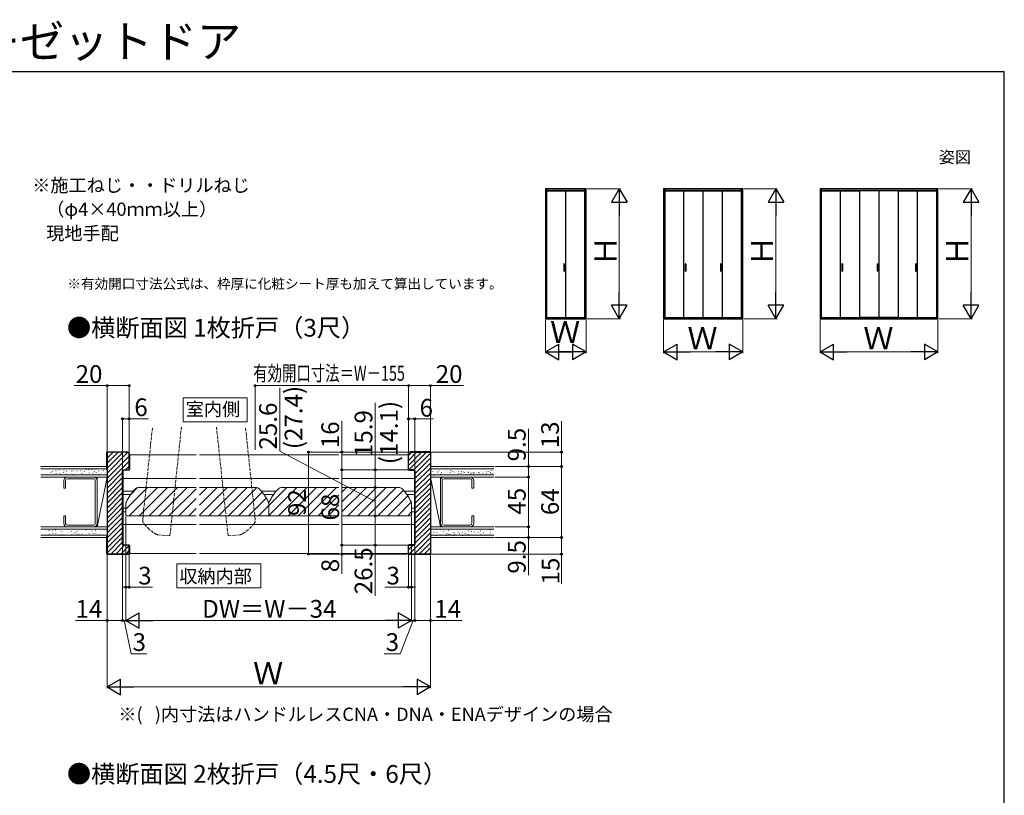
# Model space of a CAD drawing. Extents: x 140 to 1540, y 168 to 2255.
# Drawn here: x 651 to 1540, y 1555 to 2255 of the extents above; entities that cross this region are included whole.
import ezdxf
from ezdxf.enums import TextEntityAlignment as Align

# ---------------------------------------------------------------- set-up
doc = ezdxf.new("R2010")
doc.units = 0
doc.linetypes.add('CENTER', pattern=[50.8, 31.75, -6.35, 6.35, -6.35])
doc.linetypes.add('YHIDDEN_1', pattern=[4, 3, -1])
for name, color, linetype, lineweight in [('USER1', 3, 'CONTINUOUS', 13), ('YKK_11', 7, 'CONTINUOUS', 30), ('YKK_12', 2, 'CONTINUOUS', 13), ('YKK_13', 4, 'CONTINUOUS', 30), ('YKK_A1', 4, 'CONTINUOUS', 30), ('YKK_D', 6, 'CONTINUOUS', 13), ('YKK_ZWAK', 7, 'CONTINUOUS', 30), ('YSS_K', 3, 'CONTINUOUS', 13)]:
    doc.layers.add(name, color=color, linetype=linetype, lineweight=lineweight)
doc.styles.add('text-b', font='txt')

msp = doc.modelspace()

# ---------------------------------------------------------------- linework, layer by layer
at = {"layer": 'USER1'}
for p, q in [((798.85, 1913.48), (856.63, 1913.48)), ((798.85, 1891.81), (798.85, 1913.48)), ((856.63, 1913.48), (856.63, 1891.81)), ((856.63, 1891.81), (798.85, 1891.81)), ((792.95, 1763.54), (868.71, 1763.54)), ((792.95, 1741.88), (792.95, 1763.54)), ((868.71, 1763.54), (868.71, 1741.88)), ((868.71, 1741.88), (792.95, 1741.88))]:
    msp.add_line(p, q, dxfattribs=at)
at = {"layer": 'YKK_11'}
for p, q in [((729.8, 1864.56), (748, 1864.56)), ((729.8, 1848.36), (729.8, 1864.56)), ((748, 1864.36), (730, 1864.36)), ((730, 1864.36), (730, 1843.36)), ((750, 1848.86), (750, 1862.36)), ((750.2, 1862.36), (750.2, 1848.78)), ((1001.8, 1862.36), (1001.8, 1848.78)), ((1002, 1848.86), (1002, 1862.36)), ((1022.2, 1864.56), (1004, 1864.56)), ((1004, 1864.36), (1022, 1864.36)), ((1022, 1864.36), (1022, 1843.36)), ((1022.2, 1848.36), (1022.2, 1864.56)), ((749.5, 1848.36), (750, 1848.86)), ((1002.5, 1848.36), (1002, 1848.86)), ((730, 1848.36), (729.8, 1848.36)), ((730, 1843.36), (730, 1772.36)), ((744, 1847.86), (744.5, 1848.36)), ((744, 1780.86), (744, 1847.86)), ((744.58, 1848.16), (744.2, 1847.78)), ((744.2, 1847.78), (744.2, 1780.95)), ((744.5, 1848.36), (749.5, 1848.36)), ((749.58, 1848.16), (744.58, 1848.16)), ((750.2, 1848.78), (749.58, 1848.16)), ((1001.8, 1848.78), (1002.42, 1848.16)), ((1002.42, 1848.16), (1007.42, 1848.16)), ((1007.5, 1848.36), (1002.5, 1848.36)), ((1007.42, 1848.16), (1007.8, 1847.78)), ((1008, 1847.86), (1007.5, 1848.36)), ((1007.8, 1847.78), (1007.8, 1780.95)), ((1008, 1780.86), (1008, 1847.86)), ((1022, 1848.36), (1022.2, 1848.36)), ((1022, 1843.36), (1022, 1772.36)), ((729.8, 1788.36), (730, 1788.36)), ((729.8, 1772.16), (729.8, 1788.36)), ((1022.2, 1788.36), (1022, 1788.36)), ((1022.2, 1772.16), (1022.2, 1788.36)), ((744.5, 1780.36), (744, 1780.86)), ((744.2, 1780.95), (744.58, 1780.56)), ((749.5, 1780.36), (744.5, 1780.36)), ((744.58, 1780.56), (749.58, 1780.56)), ((750, 1779.86), (749.5, 1780.36)), ((749.58, 1780.56), (750.2, 1779.95)), ((750, 1772.36), (750, 1779.86)), ((750.2, 1779.95), (750.2, 1772.16)), ((1002.42, 1780.56), (1001.8, 1779.95)), ((1001.8, 1779.95), (1001.8, 1772.16)), ((1002, 1779.86), (1002.5, 1780.36)), ((1002, 1772.36), (1002, 1779.86)), ((1007.42, 1780.56), (1002.42, 1780.56)), ((1002.5, 1780.36), (1007.5, 1780.36)), ((1007.8, 1780.95), (1007.42, 1780.56)), ((1007.5, 1780.36), (1008, 1780.86)), ((750.2, 1772.16), (729.8, 1772.16)), ((730, 1772.36), (750, 1772.36)), ((1001.8, 1772.16), (1022.2, 1772.16)), ((1022, 1772.36), (1002, 1772.36))]:
    msp.add_line(p, q, dxfattribs=at)
for centre, radius, start, end in [((748, 1862.36), 2.2, 0.00001, 89.99999), ((748, 1862.36), 2, 0.00001, 89.99999), ((1004, 1862.36), 2.2, 90.00001, 179.99999), ((1004, 1862.36), 2, 90.00001, 179.99999)]:
    msp.add_arc(centre, radius, start, end, dxfattribs=at)
at = {"layer": 'YKK_12', "linetype": 'YHIDDEN_1'}
for p, q in [((762.21, 1803.57), (770.99, 1886.86)), ((786.78, 1788.66), (797.14, 1886.86)), ((839.22, 1788.66), (828.86, 1886.86)), ((863.79, 1803.57), (855.01, 1886.86)), ((775.84, 1789.82), (786.78, 1788.66)), ((850.16, 1789.82), (839.22, 1788.66))]:
    msp.add_line(p, q, dxfattribs=at)
at = {"layer": 'YKK_12'}
for p, q in [((750, 1861.86), (810.35, 1861.86)), ((813.35, 1861.86), (939.35, 1861.86)), ((942.35, 1861.86), (1002, 1861.86)), ((810.35, 1840.56), (744.5, 1840.56)), ((744.5, 1840.56), (744.5, 1799.16)), ((939.35, 1840.56), (813.35, 1840.56)), ((1007.5, 1840.56), (942.35, 1840.56)), ((1007.5, 1840.56), (1007.5, 1799.16)), ((759.24, 1832.46), (810.35, 1832.46)), ((813.35, 1832.46), (863.76, 1832.46)), ((939.35, 1832.46), (888.24, 1832.46)), ((992.76, 1832.46), (942.35, 1832.46)), ((744.5, 1829.21), (753.44, 1829.21)), ((744.5, 1826.01), (751, 1826.01)), ((869.56, 1829.21), (882.44, 1829.21)), ((872, 1826.01), (880, 1826.01)), ((998.56, 1829.21), (1007.5, 1829.21)), ((1001, 1826.01), (1007.5, 1826.01)), ((744.5, 1813.71), (747, 1813.71)), ((747, 1817.46), (747, 1807.19)), ((876, 1817.46), (876, 1806.86)), ((876, 1817.46), (876, 1806.86)), ((1005, 1817.46), (1005, 1807.19)), ((1005, 1813.71), (1007.5, 1813.71)), ((744.5, 1810.51), (747, 1810.51)), ((747.7, 1806.86), (747, 1807.19)), ((747.7, 1806.86), (810.35, 1806.86)), ((813.35, 1806.86), (876, 1806.86)), ((939.35, 1806.86), (876, 1806.86)), ((1004.3, 1806.86), (942.35, 1806.86)), ((1004.3, 1806.86), (1005, 1807.19)), ((1005, 1810.51), (1007.5, 1810.51)), ((744.5, 1799.16), (810.35, 1799.16)), ((813.35, 1799.16), (939.35, 1799.16)), ((942.35, 1799.16), (1007.5, 1799.16)), ((967.81, 1799.16), (1007.5, 1799.16)), ((750, 1772.86), (810.35, 1772.86)), ((813.35, 1772.86), (939.35, 1772.86)), ((942.35, 1772.86), (1002, 1772.86))]:
    msp.add_line(p, q, dxfattribs=at)
at = {"layer": 'YKK_12', "linetype": 'Continuous'}
for p, q in [((747, 1812.89), (766.57, 1832.46)), ((749.95, 1806.86), (775.55, 1832.46)), ((751.64, 1826.52), (757.22, 1832.09)), ((758.93, 1806.86), (784.53, 1832.46)), ((767.91, 1806.86), (793.51, 1832.46)), ((776.89, 1806.86), (802.49, 1832.46)), ((785.87, 1806.86), (810.35, 1831.34)), ((813.35, 1825.36), (820.45, 1832.46)), ((813.35, 1816.38), (829.43, 1832.46)), ((813.35, 1807.4), (838.41, 1832.46)), ((821.79, 1806.86), (847.39, 1832.46)), ((830.77, 1806.86), (856.37, 1832.46)), ((839.75, 1806.86), (865.18, 1832.28)), ((876, 1816.17), (892.29, 1832.46)), ((876, 1807.19), (901.28, 1832.46)), ((884.66, 1806.86), (910.26, 1832.46)), ((893.64, 1806.86), (919.24, 1832.46)), ((902.62, 1806.86), (928.22, 1832.46)), ((911.6, 1806.86), (937.2, 1832.46)), ((942.35, 1828.64), (946.18, 1832.46)), ((942.35, 1819.66), (955.16, 1832.46)), ((942.35, 1810.68), (964.14, 1832.46)), ((947.52, 1806.86), (973.12, 1832.46)), ((956.5, 1806.86), (982.1, 1832.46)), ((965.48, 1806.86), (991.08, 1832.46)), ((794.85, 1806.86), (810.35, 1822.36)), ((848.73, 1806.86), (870.07, 1828.19)), ((857.71, 1806.86), (873.74, 1822.89)), ((920.58, 1806.86), (939.35, 1825.64)), ((974.46, 1806.86), (997.56, 1829.96)), ((983.44, 1806.86), (1001.48, 1824.9)), ((803.83, 1806.86), (810.35, 1813.38)), ((866.69, 1806.86), (876, 1816.17)), ((929.56, 1806.86), (939.35, 1816.66)), ((992.42, 1806.86), (1004.69, 1819.14)), ((875.68, 1806.86), (876, 1807.19)), ((938.54, 1806.86), (939.35, 1807.68)), ((1001.4, 1806.86), (1005, 1810.46))]:
    msp.add_line(p, q, dxfattribs=at)
at = {"layer": 'YKK_12'}
for centre, radius, start, end in [((759.24, 1826.76), 5.7, 90, 136.77834), ((863.76, 1826.76), 5.7, 43.22166, 90), ((888.24, 1826.76), 5.7, 90, 136.77834), ((992.76, 1826.76), 5.7, 43.22166, 90), ((786.93, 1800.74), 43.7, 136.77834, 154.60847), ((836.07, 1800.74), 43.7, 25.39153, 43.22166), ((915.93, 1800.74), 43.7, 136.77834, 154.60847), ((965.07, 1800.74), 43.7, 25.39153, 43.22166), ((751.7, 1817.46), 4.7, 154.60847, 180), ((871.3, 1817.46), 4.7, 0, 25.39153), ((880.7, 1817.46), 4.7, 154.60847, 180), ((1000.3, 1817.46), 4.7, 0, 25.39153)]:
    msp.add_arc(centre, radius, start, end, dxfattribs=at)
at = {"layer": 'YKK_12', "linetype": 'YHIDDEN_1'}
for centre, radius, start, end in [((767.88, 1802.97), 5.7, 173.98, 220.75834), ((796.66, 1827.78), 43.7, 220.75834, 238.58847), ((829.34, 1827.78), 43.7, 301.41153, 319.24166), ((858.12, 1802.97), 5.7, 319.24166, 6.02), ((776.34, 1794.49), 4.7, 238.58847, 263.98), ((849.66, 1794.49), 4.7, 276.02, 301.41153)]:
    msp.add_arc(centre, radius, start, end, dxfattribs=at)
at = {"layer": 'YKK_13'}
for p, q in [((1142.35, 2034.03), (1142.35, 2027.92)), ((1142.85, 2034.03), (1142.85, 2027.92))]:
    msp.add_line(p, q, dxfattribs=at)
at = {"layer": 'YKK_13', "linetype": 'CENTER'}
for p, q in [((1252, 2034.03), (1252, 2027.92)), ((1252.5, 2034.03), (1252.5, 2027.92)), ((1283.75, 2034.03), (1283.75, 2027.92)), ((1284.25, 2034.03), (1284.25, 2027.92)), ((1393.4, 2034.03), (1393.4, 2027.92)), ((1393.9, 2034.03), (1393.9, 2027.92)), ((1425.16, 2034.03), (1425.16, 2027.92)), ((1425.66, 2034.03), (1425.66, 2027.92)), ((1459.92, 2034.03), (1459.92, 2027.92)), ((1460.42, 2034.03), (1460.42, 2027.92))]:
    msp.add_line(p, q, dxfattribs=at)
at = {"layer": 'YKK_13'}
for centre, start, end in [((1142.6, 2034), 8.0102, 171.9898), ((1142.6, 2027.95), 188.0102, 351.9898)]:
    msp.add_arc(centre, 0.252, start, end, dxfattribs=at)
at = {"layer": 'YKK_13', "linetype": 'CENTER'}
for centre, start, end in [((1252.25, 2034), 8.0102, 171.9898), ((1252.25, 2027.95), 188.0102, 351.9898), ((1284, 2034), 8.0102, 171.9898), ((1284, 2027.95), 188.0102, 351.9898), ((1393.65, 2034), 8.0102, 171.9898), ((1393.65, 2027.95), 188.0102, 351.9898), ((1425.41, 2034), 8.0102, 171.9898), ((1425.41, 2027.95), 188.0102, 351.9898), ((1460.17, 2034), 8.0102, 171.9898), ((1460.17, 2027.95), 188.0102, 351.9898)]:
    msp.add_arc(centre, 0.252, start, end, dxfattribs=at)
at = {"layer": 'YKK_A1'}
for p, q in [((1162.42, 2102), (1125.77, 2102)), ((1125.77, 2102), (1125.77, 1984.75)), ((1126.77, 2102), (1126.77, 1984.75)), ((1126.77, 2100.8), (1161.42, 2100.8)), ((1126.77, 2100.65), (1161.42, 2100.65)), ((1126.77, 2100.07), (1161.42, 2100.07)), ((1144.1, 1985.95), (1144.1, 2100.1)), ((1144.1, 1985.95), (1144.1, 2100.1)), ((1161.42, 1984.75), (1161.42, 2102)), ((1162.42, 1984.75), (1162.42, 2102)), ((1303.82, 2102), (1232.42, 2102)), ((1232.42, 2102), (1232.42, 1984.75)), ((1233.42, 2102), (1233.42, 1984.75)), ((1233.42, 2100.8), (1302.82, 2100.8)), ((1233.42, 2100.65), (1302.82, 2100.65)), ((1233.42, 2100.07), (1268.07, 2100.07)), ((1250.75, 1985.97), (1250.75, 2100.07)), ((1250.75, 1985.97), (1250.75, 2100.07)), ((1268.07, 1985.97), (1268.07, 2100.07)), ((1268.17, 2100.07), (1302.82, 2100.07)), ((1268.17, 1985.97), (1268.17, 2100.07)), ((1285.5, 1985.97), (1285.5, 2100.07)), ((1285.5, 1985.97), (1285.5, 2100.07)), ((1302.82, 1984.75), (1302.82, 2102)), ((1303.82, 1984.75), (1303.82, 2102)), ((1480, 2102), (1373.82, 2102)), ((1373.82, 2102), (1373.82, 1984.75)), ((1374.82, 2102), (1374.82, 1984.75)), ((1374.82, 2100.8), (1479, 2100.8)), ((1374.82, 2100.65), (1479, 2100.65)), ((1374.82, 2100.07), (1409.47, 2100.07)), ((1392.15, 1985.97), (1392.15, 2100.07)), ((1392.15, 1985.97), (1392.15, 2100.07)), ((1409.47, 1985.97), (1409.47, 2100.07)), ((1444.24, 2100.07), (1409.59, 2100.07)), ((1409.59, 1985.97), (1409.59, 2100.07)), ((1426.91, 1985.97), (1426.91, 2100.07)), ((1426.91, 1985.97), (1426.91, 2100.07)), ((1444.24, 2100.07), (1444.24, 1985.97)), ((1444.35, 2100.07), (1479, 2100.07)), ((1444.35, 1985.97), (1444.35, 2100.07)), ((1461.67, 1985.97), (1461.67, 2100.07)), ((1461.67, 1985.97), (1461.67, 2100.07)), ((1479, 1984.75), (1479, 2102)), ((1480, 1984.75), (1480, 2102)), ((1125.77, 1984.75), (1162.42, 1984.75)), ((1126.77, 1985.97), (1161.42, 1985.97)), ((1126.77, 1985.6), (1161.42, 1985.6)), ((1126.77, 1985.5), (1161.42, 1985.5)), ((1232.42, 1984.75), (1303.82, 1984.75)), ((1233.42, 1985.97), (1268.07, 1985.97)), ((1233.42, 1985.6), (1302.82, 1985.6)), ((1233.42, 1985.5), (1302.82, 1985.5)), ((1268.17, 1985.97), (1302.82, 1985.97)), ((1373.82, 1984.75), (1480, 1984.75)), ((1374.82, 1985.97), (1409.47, 1985.97)), ((1374.82, 1985.6), (1479, 1985.6)), ((1374.82, 1985.5), (1479, 1985.5)), ((1444.24, 1985.97), (1409.59, 1985.97)), ((1444.35, 1985.97), (1479, 1985.97))]:
    msp.add_line(p, q, dxfattribs=at)
at = {"layer": 'YKK_D', "ltscale": 1.5}
for p, q in [((1163.42, 2102), (1193.42, 2102)), ((1304.82, 2102), (1334.83, 2102)), ((1481, 2102), (1511, 2102)), ((1192.42, 1998.75), (1192.42, 2088)), ((1333.83, 1998.75), (1333.83, 2088)), ((1510, 1998.75), (1510, 2088)), ((1125.77, 1983.75), (1125.77, 1953.75)), ((1162.42, 1983.75), (1162.42, 1953.75)), ((1163.42, 1984.75), (1193.42, 1984.75)), ((1232.42, 1983.75), (1232.42, 1953.75)), ((1303.82, 1983.75), (1303.82, 1953.75)), ((1304.82, 1984.75), (1334.83, 1984.75)), ((1373.82, 1983.75), (1373.82, 1953.75)), ((1480, 1983.75), (1480, 1953.75)), ((1481, 1984.75), (1511, 1984.75)), ((1125.77, 1954.75), (1162.42, 1954.75)), ((1148.42, 1954.75), (1134.42, 1954.75)), ((1139.77, 1954.75), (1153.77, 1954.75)), ((1246.42, 1954.75), (1289.82, 1954.75)), ((1387.82, 1954.75), (1466, 1954.75))]:
    msp.add_line(p, q, dxfattribs=at)
at = {"layer": 'YKK_D', "lineweight": -2}
for p, q in [((1192.42, 2102), (1185.42, 2089.88)), ((1192.42, 2102), (1199.42, 2089.88)), ((1192.42, 2102), (1192.42, 2077.75)), ((1333.83, 2102), (1326.83, 2089.88)), ((1333.83, 2102), (1340.83, 2089.88)), ((1333.83, 2102), (1333.83, 2077.75)), ((1510, 2102), (1503, 2089.88)), ((1510, 2102), (1517, 2089.88)), ((1510, 2102), (1510, 2077.75)), ((1185.42, 2089.88), (1199.42, 2089.88)), ((1326.83, 2089.88), (1340.83, 2089.88)), ((1503, 2089.88), (1517, 2089.88)), ((1192.42, 1984.75), (1192.42, 2009)), ((1333.83, 1984.75), (1333.83, 2009)), ((1510, 1984.75), (1510, 2009)), ((1192.42, 1984.75), (1185.42, 1996.87)), ((1199.42, 1996.87), (1185.42, 1996.87)), ((1192.42, 1984.75), (1199.42, 1996.87)), ((1333.83, 1984.75), (1326.83, 1996.87)), ((1340.83, 1996.87), (1326.83, 1996.87)), ((1333.83, 1984.75), (1340.83, 1996.87)), ((1510, 1984.75), (1503, 1996.87)), ((1517, 1996.87), (1503, 1996.87)), ((1510, 1984.75), (1517, 1996.87)), ((1125.77, 1954.75), (1137.9, 1961.75)), ((1137.9, 1947.75), (1137.9, 1961.75)), ((1162.42, 1954.75), (1150.3, 1961.75)), ((1150.3, 1961.75), (1150.3, 1947.75)), ((1232.42, 1954.75), (1244.55, 1961.75)), ((1244.55, 1947.75), (1244.55, 1961.75)), ((1303.82, 1954.75), (1291.7, 1961.75)), ((1291.7, 1961.75), (1291.7, 1947.75)), ((1373.82, 1954.75), (1385.95, 1961.75)), ((1385.95, 1947.75), (1385.95, 1961.75)), ((1480, 1954.75), (1467.88, 1961.75)), ((1467.88, 1961.75), (1467.88, 1947.75)), ((1125.77, 1954.75), (1137.9, 1947.75)), ((1125.77, 1954.75), (1150.02, 1954.75)), ((1162.42, 1954.75), (1138.18, 1954.75)), ((1162.42, 1954.75), (1150.3, 1947.75)), ((1232.42, 1954.75), (1244.55, 1947.75)), ((1232.42, 1954.75), (1256.67, 1954.75)), ((1303.82, 1954.75), (1279.58, 1954.75)), ((1303.82, 1954.75), (1291.7, 1947.75)), ((1373.82, 1954.75), (1385.95, 1947.75)), ((1373.82, 1954.75), (1398.07, 1954.75)), ((1480, 1954.75), (1455.75, 1954.75)), ((1480, 1954.75), (1467.88, 1947.75)), ((747, 1712.36), (759.12, 1719.36)), ((759.12, 1705.36), (759.12, 1719.36)), ((1005, 1712.36), (992.88, 1719.36)), ((992.88, 1719.36), (992.88, 1705.36)), ((747, 1712.36), (759.12, 1705.36)), ((747, 1712.36), (771.25, 1712.36)), ((1005, 1712.36), (980.75, 1712.36)), ((1005, 1712.36), (992.88, 1705.36)), ((730, 1652.36), (742.12, 1659.36)), ((742.12, 1645.36), (742.12, 1659.36)), ((1022, 1652.36), (1009.88, 1659.36)), ((1009.88, 1659.36), (1009.88, 1645.36)), ((730, 1652.36), (742.12, 1645.36)), ((730, 1652.36), (754.25, 1652.36)), ((1022, 1652.36), (997.75, 1652.36)), ((1022, 1652.36), (1009.88, 1645.36))]:
    msp.add_line(p, q, dxfattribs=at)
at = {"layer": 'YKK_D'}
for p, q in [((1303.82, 1984.75), (1303.82, 1985.88)), ((730, 1924.36), (700.33, 1924.36)), ((730, 1865.36), (730, 1925.36)), ((750, 1924.36), (730, 1924.36)), ((750, 1863.36), (750, 1925.36)), ((885.86, 1865.34), (885.86, 1922.43)), ((1002, 1863.36), (1002, 1925.36)), ((1002, 1924.36), (1022, 1924.36)), ((1022, 1865.36), (1022, 1925.36)), ((1022, 1924.36), (1051.67, 1924.36)), ((972, 1848.36), (972, 1908.85)), ((744, 1848.86), (744, 1895.36)), ((744, 1894.36), (750, 1894.36)), ((750, 1863.36), (750, 1895.36)), ((750, 1894.36), (767.49, 1894.36)), ((1002, 1863.36), (1002, 1895.36)), ((1002, 1894.36), (1008, 1894.36)), ((1008, 1848.86), (1008, 1895.36)), ((1008, 1894.36), (1024.49, 1894.36)), ((942, 1864.36), (942, 1892.31)), ((1110.41, 1851.37), (1110.41, 1885.31)), ((1140.41, 1864.36), (1140.41, 1892.4)), ((972, 1819.66), (885.86, 1865.34)), ((1003, 1864.36), (911, 1864.36)), ((912, 1864.36), (912, 1772.36)), ((1003, 1864.36), (941, 1864.36)), ((942, 1848.36), (942, 1864.36)), ((1023, 1864.36), (1141.41, 1864.36)), ((1140.41, 1851.36), (1140.41, 1864.36)), ((1080.18, 1851.37), (1111.41, 1851.37)), ((1081.41, 1851.36), (1141.41, 1851.36)), ((1081.41, 1851.36), (1141.41, 1851.36)), ((1110.41, 1841.87), (1110.41, 1851.37)), ((1140.41, 1787.37), (1140.41, 1851.36)), ((1001.5, 1848.36), (941, 1848.36)), ((1000, 1848.36), (941, 1848.36)), ((942, 1848.36), (942, 1780.36)), ((1001.5, 1848.36), (971, 1848.36)), ((972, 1832.46), (972, 1848.36)), ((1080.18, 1841.87), (1111.41, 1841.87)), ((1080.18, 1841.87), (1111.41, 1841.87)), ((1110.41, 1841.87), (1110.41, 1796.87)), ((991.76, 1832.46), (971, 1832.46)), ((991.76, 1832.46), (971, 1832.46)), ((972, 1832.46), (972, 1806.86)), ((747, 1806.19), (747, 1741.36)), ((747, 1806.19), (747, 1711.36)), ((1000, 1806.86), (971, 1806.86)), ((1000, 1806.86), (971, 1806.86)), ((972, 1806.86), (972, 1780.36)), ((1005, 1806.19), (1005, 1741.36)), ((1005, 1806.19), (1005, 1711.36)), ((1080.18, 1796.87), (1111.41, 1796.87)), ((1080.18, 1796.87), (1111.41, 1796.87)), ((1110.41, 1796.87), (1110.41, 1787.37)), ((1080.18, 1787.37), (1111.41, 1787.37)), ((1080.18, 1787.37), (1141.41, 1787.37)), ((1080.18, 1787.37), (1141.41, 1787.37)), ((1110.41, 1787.37), (1110.41, 1753.42)), ((1140.41, 1787.37), (1140.41, 1772.36)), ((744, 1779.86), (744, 1711.36)), ((744, 1779.86), (744, 1711.36)), ((1001.5, 1780.36), (941, 1780.36)), ((1001.5, 1780.36), (941, 1780.36)), ((942, 1780.36), (942, 1772.36)), ((1001.5, 1780.36), (971, 1780.36)), ((972, 1780.36), (972, 1734.69)), ((1008, 1779.86), (1008, 1711.36)), ((1008, 1779.86), (1008, 1711.36)), ((730, 1771.36), (730, 1651.36)), ((750, 1771.36), (750, 1741.36)), ((1000, 1772.36), (911, 1772.36)), ((1001, 1772.36), (941, 1772.36)), ((942, 1772.36), (942, 1754.51)), ((1002, 1771.36), (1002, 1741.36)), ((1022, 1771.36), (1022, 1651.36)), ((1022, 1771.36), (1022, 1711.36)), ((1023, 1772.36), (1141.41, 1772.36)), ((1140.41, 1772.36), (1140.41, 1745.33)), ((747, 1742.36), (743.6, 1742.36)), ((747, 1742.36), (750, 1742.36)), ((750, 1742.36), (771.07, 1742.36)), ((1002, 1742.36), (980.93, 1742.36)), ((1005, 1742.36), (1002, 1742.36)), ((1005, 1742.36), (1008.4, 1742.36)), ((730, 1720.34), (730, 1711.36)), ((747, 1719.36), (747, 1711.36)), ((1005, 1719.36), (1005, 1711.36)), ((730, 1712.36), (701.51, 1712.36)), ((744, 1712.36), (730, 1712.36)), ((744, 1712.36), (740.6, 1712.36)), ((747, 1712.36), (744, 1712.36)), ((747, 1712.36), (744, 1712.36)), ((745.5, 1712.36), (751.75, 1682.36)), ((747, 1712.36), (750.4, 1712.36)), ((761, 1712.36), (991, 1712.36)), ((1006.5, 1712.36), (994.48, 1682.36)), ((1005, 1712.36), (1001.6, 1712.36)), ((1005, 1712.36), (1008, 1712.36)), ((1005, 1712.36), (1008, 1712.36)), ((1008, 1712.36), (1011.4, 1712.36)), ((1008, 1712.36), (1022, 1712.36)), ((1022, 1712.36), (1050.49, 1712.36)), ((751.75, 1682.36), (766.02, 1682.36)), ((994.48, 1682.36), (980.21, 1682.36)), ((744, 1652.36), (1008, 1652.36))]:
    msp.add_line(p, q, dxfattribs=at)
at = {"layer": 'YKK_D', "ltscale": 1.2}
for p, q in [((863.82, 1866.36), (863.82, 1925.36)), ((1002, 1924.36), (863.82, 1924.36)), ((1002, 1866.36), (1002, 1925.36))]:
    msp.add_line(p, q, dxfattribs=at)
at = {"layer": 'YKK_D', "linetype": 'ByBlock', "lineweight": -2}
for centre in [(730, 1924.36), (750, 1924.36), (863.82, 1924.36), (1002, 1924.36), (1002, 1924.36), (1022, 1924.36), (744, 1894.36), (750, 1894.36), (1002, 1894.36), (1008, 1894.36), (912, 1864.36), (942, 1864.36), (1140.41, 1864.36), (942, 1848.36), (942, 1848.36), (972, 1848.36), (1110.41, 1851.37), (1140.41, 1851.36), (1140.41, 1851.36), (1110.41, 1841.87), (1110.41, 1841.87), (972, 1832.46), (972, 1832.46), (972, 1806.86), (972, 1806.86), (1110.41, 1796.87), (1110.41, 1796.87), (1110.41, 1787.37), (1140.41, 1787.37), (1140.41, 1787.37), (942, 1780.36), (942, 1780.36), (972, 1780.36), (912, 1772.36), (942, 1772.36), (1140.41, 1772.36), (747, 1742.36), (750, 1742.36), (1002, 1742.36), (1005, 1742.36), (730, 1712.36), (744, 1712.36), (744, 1712.36), (1008, 1712.36), (1008, 1712.36), (1022, 1712.36)]:
    msp.add_circle(centre, 0.85, dxfattribs=at)
at = {"layer": 'YKK_ZWAK'}
for p in [(140, 2208), (1540, 168)]:
    msp.add_line(p, (1540, 2208), dxfattribs=at)
at = {"layer": 'YSS_K', "linetype": 'Continuous'}
for p, q in [((730, 1863.24), (731.12, 1864.36)), ((730, 1858.75), (735.61, 1864.36)), ((730, 1854.26), (740.1, 1864.36)), ((730, 1849.77), (744.59, 1864.36)), ((730, 1845.28), (748.88, 1864.16)), ((730, 1840.79), (750, 1860.79)), ((1002, 1861.34), (1005.02, 1864.36)), ((1002, 1856.85), (1009.51, 1864.36)), ((1002, 1852.36), (1014, 1864.36)), ((1002.49, 1848.37), (1018.49, 1864.36)), ((1006.98, 1848.36), (1022, 1863.38)), ((1008, 1844.89), (1022, 1858.89)), ((730, 1836.3), (750, 1856.3)), ((746.55, 1848.36), (750, 1851.81)), ((1008, 1840.4), (1022, 1854.4)), ((1008, 1835.91), (1022, 1849.91)), ((730, 1831.81), (744, 1845.81)), ((730, 1827.32), (744, 1841.32)), ((1008, 1831.42), (1022, 1845.42)), ((1008, 1826.93), (1022, 1840.93)), ((730, 1822.83), (744, 1836.83)), ((730, 1818.34), (744, 1832.34)), ((1008, 1822.44), (1022, 1836.44)), ((1008, 1817.95), (1022, 1831.95)), ((730, 1813.85), (744, 1827.85)), ((730, 1809.36), (744, 1823.36)), ((1008, 1813.46), (1022, 1827.46)), ((1008, 1808.97), (1022, 1822.97)), ((730, 1804.87), (744, 1818.87)), ((730, 1800.38), (744, 1814.38)), ((1008, 1804.48), (1022, 1818.48)), ((1008, 1799.99), (1022, 1813.99)), ((730, 1795.89), (744, 1809.89)), ((730, 1791.4), (744, 1805.4)), ((1008, 1795.5), (1022, 1809.5)), ((1008, 1791.01), (1022, 1805.01)), ((730, 1786.91), (744, 1800.91)), ((730, 1782.42), (744, 1796.42)), ((1008, 1786.52), (1022, 1800.52)), ((1008, 1782.03), (1022, 1796.03)), ((730, 1777.93), (744, 1791.93)), ((730, 1773.44), (744, 1787.44)), ((1002.82, 1772.36), (1022, 1791.54)), ((1007.31, 1772.36), (1022, 1787.05)), ((733.41, 1772.36), (744, 1782.95)), ((737.9, 1772.36), (745.9, 1780.36)), ((742.39, 1772.36), (749.95, 1779.92)), ((1002, 1776.03), (1006.33, 1780.36)), ((1011.8, 1772.36), (1022, 1782.56)), ((1016.29, 1772.36), (1022, 1778.07)), ((746.88, 1772.36), (750, 1775.48)), ((1020.78, 1772.36), (1022, 1773.58))]:
    msp.add_line(p, q, dxfattribs=at)
at = {"layer": 'YSS_K', "ltscale": 1.5}
for p, q in [((730, 1851.36), (670.1, 1851.36)), ((730, 1849.36), (670.1, 1849.36)), ((730, 1851.36), (730, 1841.86)), ((1022, 1851.37), (1079.18, 1851.37)), ((1022, 1841.87), (1022, 1851.37)), ((1022, 1849.37), (1079.18, 1849.37)), ((730, 1843.86), (670.1, 1843.86)), ((730, 1841.86), (670.1, 1841.86)), ((721, 1796.86), (721, 1841.86)), ((1022, 1843.87), (1079.18, 1843.87)), ((1022, 1841.87), (1079.18, 1841.87)), ((1031, 1796.87), (1031, 1841.87)), ((730, 1796.86), (670.1, 1796.86)), ((730, 1796.86), (730, 1787.36)), ((1022, 1796.87), (1079.18, 1796.87)), ((730, 1794.86), (670.1, 1794.86)), ((730, 1789.36), (670.1, 1789.36)), ((730, 1787.36), (670.1, 1787.36)), ((1022, 1794.87), (1079.18, 1794.87)), ((1022, 1789.37), (1079.18, 1789.37)), ((1022, 1787.37), (1079.18, 1787.37))]:
    msp.add_line(p, q, dxfattribs=at)
at = {"layer": 'YSS_K', "lineweight": 13}
for p, q in [((689.14, 1848.96), (689.34, 1848.96)), ((701.33, 1849.03), (701.33, 1848.83)), ((719.83, 1848.91), (719.83, 1848.71)), ((724.43, 1849.36), (724.43, 1849.16)), ((679.25, 1845.85), (679.25, 1845.65)), ((680.53, 1847.13), (680.53, 1846.93)), ((680.98, 1844.12), (680.98, 1843.92)), ((683.67, 1848.02), (683.67, 1847.82)), ((684.12, 1845.01), (684.12, 1844.81)), ((684.6, 1846.65), (684.6, 1846.45)), ((686.81, 1848.36), (686.81, 1848.16)), ((687.26, 1845.35), (687.26, 1845.15)), ((689.14, 1844.56), (689.34, 1844.56)), ((690.39, 1845.82), (690.59, 1845.82)), ((691.02, 1847.84), (691.22, 1847.84)), ((692.91, 1844.56), (693.11, 1844.56)), ((693.53, 1847.08), (693.73, 1847.08)), ((695.42, 1844.56), (695.62, 1844.56)), ((697.85, 1847.48), (697.85, 1847.28)), ((699.31, 1847.34), (699.31, 1847.14)), ((699.76, 1844.34), (699.76, 1844.14)), ((701.78, 1846.02), (701.78, 1845.82)), ((702.79, 1847.48), (702.79, 1847.28)), ((704.02, 1848.13), (704.02, 1847.93)), ((704.47, 1845.12), (704.47, 1844.92)), ((706.37, 1847.93), (706.37, 1847.73)), ((707.16, 1845.01), (707.16, 1844.81)), ((709.55, 1846.84), (709.55, 1846.64)), ((711.09, 1848.71), (711.09, 1848.51)), ((713.55, 1848.69), (713.55, 1848.49)), ((714, 1845.68), (714, 1845.48)), ((716.69, 1848.58), (716.69, 1848.38)), ((717.14, 1845.57), (717.14, 1845.37)), ((718.8, 1847.1), (718.8, 1846.9)), ((720.28, 1845.91), (720.28, 1845.71)), ((722.3, 1847.46), (722.3, 1847.26)), ((722.75, 1844.45), (722.75, 1844.25)), ((724.88, 1846.36), (724.88, 1846.16)), ((726.67, 1847.93), (726.67, 1847.73)), ((727.68, 1844.11), (727.68, 1843.91)), ((728.52, 1846.34), (728.52, 1846.14)), ((1024.1, 1847.19), (1024.1, 1846.99)), ((1025.34, 1843.59), (1025.34, 1843.39)), ((1026.8, 1844.23), (1026.8, 1844.03)), ((1027.88, 1846.59), (1027.88, 1846.39)), ((1028.03, 1845.78), (1028.03, 1845.58)), ((1029.54, 1847.37), (1029.54, 1847.17)), ((1031.26, 1844.7), (1031.26, 1844.5)), ((1031.91, 1845.91), (1031.91, 1845.71)), ((1033.79, 1845.47), (1033.79, 1845.27)), ((1034.18, 1847.88), (1034.18, 1847.68)), ((1036.16, 1846.93), (1036.16, 1846.73)), ((1036.87, 1847.53), (1036.87, 1847.33)), ((1039.67, 1845.97), (1039.67, 1845.77)), ((1040.01, 1847.65), (1040.01, 1847.45)), ((1040.37, 1845.12), (1040.37, 1844.92)), ((1041.6, 1847.15), (1041.6, 1846.95)), ((1043.06, 1846.5), (1043.06, 1846.3)), ((1044.29, 1846.34), (1044.29, 1846.14)), ((1046.85, 1845.26), (1046.85, 1845.06)), ((1047.64, 1846.9), (1047.64, 1846.7)), ((1049.54, 1845.38), (1049.54, 1845.18)), ((1049.99, 1847.09), (1049.99, 1846.89)), ((1051.68, 1846.45), (1051.68, 1846.25)), ((1052.69, 1846.28), (1052.69, 1846.08)), ((1054.25, 1844.59), (1054.25, 1844.39)), ((1054.7, 1846.31), (1054.7, 1846.11)), ((1056.09, 1845.82), (1056.09, 1845.62)), ((1056.16, 1846.44), (1056.16, 1846.24)), ((1058.6, 1845.55), (1058.4, 1845.55)), ((1058.6, 1844.82), (1058.4, 1844.82)), ((1060.48, 1846.04), (1060.28, 1846.04)), ((1061.11, 1844.82), (1060.91, 1844.82)), ((1061.74, 1845.55), (1061.54, 1845.55)), ((1062.99, 1846.81), (1062.79, 1846.81)), ((1063.62, 1846.07), (1063.42, 1846.07)), ((1064.87, 1844.82), (1064.67, 1844.82)), ((1065.48, 1846.18), (1065.48, 1845.98)), ((1066.18, 1845.6), (1066.18, 1845.4)), ((1066.85, 1846.67), (1066.85, 1846.47)), ((1068.13, 1845.49), (1067.93, 1845.49)), ((1069.32, 1845.27), (1069.32, 1845.07)), ((1069.77, 1846.98), (1069.77, 1846.78)), ((1072.46, 1845.38), (1072.46, 1845.18)), ((1072.91, 1847.1), (1072.91, 1846.9)), ((1073.84, 1846.32), (1073.84, 1846.12)), ((1074.76, 1846.86), (1074.76, 1846.66)), ((1076.22, 1846.2), (1076.22, 1846)), ((1076.44, 1845.34), (1076.44, 1845.14)), ((1077.45, 1847.75), (1077.45, 1847.55)), ((1078.04, 1845.05), (1078.04, 1844.85)), ((674.42, 1793.69), (674.42, 1793.49)), ((674.87, 1790.69), (674.87, 1790.49)), ((677.56, 1793.58), (677.56, 1793.38)), ((678.01, 1790.58), (678.01, 1790.38)), ((680.47, 1793.27), (680.47, 1793.07)), ((681.15, 1790.91), (681.15, 1790.71)), ((683.57, 1794.21), (683.57, 1794.01)), ((683.8, 1791.21), (683.8, 1791.01)), ((686.71, 1793.13), (686.91, 1793.13)), ((686.71, 1790.4), (686.71, 1790.2)), ((688.68, 1789.72), (688.88, 1789.72)), ((688.84, 1791.31), (688.84, 1791.11)), ((689.07, 1792.89), (689.07, 1792.69)), ((690.86, 1789.87), (690.86, 1789.67)), ((692.13, 1789.72), (692.33, 1789.72)), ((693.06, 1791.89), (693.06, 1791.69)), ((695.09, 1791.65), (695.29, 1791.65)), ((697.85, 1792.98), (697.85, 1792.78)), ((698.08, 1789.97), (698.08, 1789.77)), ((700, 1791.46), (700, 1791.26)), ((701.78, 1791.52), (701.78, 1791.32)), ((702.79, 1792.98), (702.79, 1792.78)), ((703.01, 1789.97), (703.01, 1789.77)), ((704.47, 1790.62), (704.47, 1790.42)), ((706.83, 1793.43), (706.83, 1793.23)), ((707.39, 1790.5), (707.39, 1790.3)), ((711.09, 1794.21), (711.09, 1794.01)), ((714, 1791.18), (714, 1790.98)), ((716.37, 1793.2), (716.37, 1793)), ((717.37, 1791.06), (717.37, 1790.86)), ((719.61, 1793.76), (719.61, 1793.56)), ((719.84, 1790.76), (719.84, 1790.56)), ((722.98, 1789.94), (722.98, 1789.74)), ((724.88, 1791.86), (724.88, 1791.66)), ((726.67, 1793.43), (726.67, 1793.23)), ((726.9, 1790.42), (726.9, 1790.22)), ((727.68, 1789.61), (727.68, 1789.41)), ((1023.93, 1793.12), (1023.93, 1792.92)), ((1024.07, 1789.83), (1024.07, 1789.63)), ((1024.93, 1791.66), (1024.93, 1791.46)), ((1025.96, 1789.59), (1025.96, 1789.39)), ((1027.41, 1788.94), (1027.41, 1788.74)), ((1027.64, 1791.95), (1027.64, 1791.75)), ((1029.71, 1791.03), (1029.71, 1790.83)), ((1031.05, 1788.92), (1031.05, 1788.72)), ((1031.17, 1790.38), (1031.17, 1790.18)), ((1031.39, 1793.39), (1031.39, 1793.19)), ((1032.4, 1791.93), (1032.4, 1791.73)), ((1033.97, 1789.73), (1033.97, 1789.53)), ((1034.19, 1792.73), (1034.19, 1792.53)), ((1036.03, 1788.96), (1036.03, 1788.76)), ((1036.61, 1791.12), (1036.61, 1790.92)), ((1038.07, 1790.47), (1038.07, 1790.27)), ((1038.29, 1793.47), (1038.29, 1793.27)), ((1039.57, 1790.15), (1039.57, 1789.95)), ((1041.31, 1789.59), (1041.31, 1789.39)), ((1042.77, 1788.94), (1042.77, 1788.74)), ((1042.99, 1791.95), (1042.99, 1791.75)), ((1044, 1790.49), (1044, 1790.29)), ((1046.42, 1789.47), (1046.42, 1789.27)), ((1046.98, 1792.4), (1046.98, 1792.2)), ((1048.14, 1791.11), (1048.14, 1790.91)), ((1049.33, 1789.59), (1049.33, 1789.39)), ((1050.79, 1788.94), (1050.79, 1788.74)), ((1051.01, 1791.95), (1051.01, 1791.75)), ((1053.15, 1790.74), (1053.15, 1790.54)), ((1054.25, 1790.09), (1054.25, 1789.89)), ((1055.93, 1790.22), (1055.93, 1790.02)), ((1056.16, 1793.23), (1056.16, 1793.03)), ((1058.99, 1792.56), (1058.79, 1792.56)), ((1059.42, 1790.86), (1059.22, 1790.86)), ((1061.88, 1792.44), (1061.68, 1792.44)), ((1063.14, 1790.37), (1063.14, 1790.17)), ((1063.36, 1793.38), (1063.16, 1793.38)), ((1065.16, 1791.81), (1065.16, 1791.61)), ((1066.32, 1792.44), (1066.12, 1792.44)), ((1067.3, 1793.38), (1067.1, 1793.38)), ((1067.29, 1789.9), (1067.29, 1789.7)), ((1069.75, 1791.36), (1069.75, 1791.16)), ((1070.43, 1793.72), (1070.43, 1793.52)), ((1072.67, 1791.02), (1072.67, 1790.82)), ((1072.82, 1792.5), (1072.82, 1792.3)), ((1075.81, 1794.13), (1075.81, 1793.93)), ((1075.94, 1791.43), (1075.94, 1791.23))]:
    msp.add_line(p, q, dxfattribs=at)
at = {"layer": 'YSS_K'}
for p, q in [((730, 1851.36), (730, 1838.86)), ((717.8, 1841.86), (694.2, 1841.86)), ((694.2, 1840.26), (717.8, 1840.26)), ((721, 1796.86), (730, 1841.86)), ((1031, 1796.87), (1022, 1841.87)), ((1034.2, 1841.87), (1057.8, 1841.87)), ((1057.8, 1840.27), (1034.2, 1840.27)), ((691, 1838.66), (691, 1831.86)), ((691, 1831.86), (692.6, 1831.86)), ((692.6, 1831.86), (692.6, 1838.66)), ((719.4, 1838.66), (719.4, 1800.06)), ((721, 1800.06), (721, 1838.66)), ((1031, 1800.07), (1031, 1838.67)), ((1032.6, 1838.67), (1032.6, 1800.07)), ((1059.4, 1831.87), (1059.4, 1838.67)), ((1061, 1831.87), (1059.4, 1831.87)), ((1061, 1838.67), (1061, 1831.87)), ((692.6, 1806.86), (691, 1806.86)), ((691, 1806.86), (691, 1800.06)), ((692.6, 1800.06), (692.6, 1806.86)), ((1059.4, 1800.07), (1059.4, 1806.87)), ((1059.4, 1806.87), (1061, 1806.87)), ((1061, 1806.87), (1061, 1800.07)), ((717.8, 1798.46), (694.2, 1798.46)), ((694.2, 1796.86), (717.8, 1796.86)), ((1034.2, 1798.47), (1057.8, 1798.47)), ((1057.8, 1796.87), (1034.2, 1796.87))]:
    msp.add_line(p, q, dxfattribs=at)
for centre, radius, start, end in [((694.2, 1838.66), 3.2, 90, 180), ((694.2, 1838.66), 1.6, 90, 180), ((717.8, 1838.66), 3.2, 360, 90), ((717.8, 1838.66), 1.6, 360, 90), ((1034.2, 1838.67), 3.2, 90, 180), ((1034.2, 1838.67), 1.6, 90, 180), ((1057.8, 1838.67), 3.2, 360, 90), ((1057.8, 1838.67), 1.6, 0, 90), ((694.2, 1800.06), 3.2, 180, 270), ((694.2, 1800.06), 1.6, 180, 270), ((717.8, 1800.06), 1.6, 270, 0), ((717.8, 1800.06), 3.2, 270, 360), ((1034.2, 1800.07), 3.2, 180, 270), ((1034.2, 1800.07), 1.6, 180, 270), ((1057.8, 1800.07), 1.6, 270, 0), ((1057.8, 1800.07), 3.2, 270, 0)]:
    msp.add_arc(centre, radius, start, end, dxfattribs=at)

# ---------------------------------------------------------------- texts
at = {"layer": 'USER1', "style": 'text-b'}
for s, height, p in [('Smayell（スマエル）クローゼットドア', 29.3, (142.5, 2220.49)), ('※施工ねじ・・ドリルねじ', 12, (662.49, 2099.22)), ('   （φ4×40ｍｍ以上）\u3000', 12, (664.13, 2077.65)), ('   現地手配', 12, (664.13, 2055.88)), ('※有効開口寸法公式は、枠厚に化粧シート厚も加えて算出しています。', 9, (694.18, 2011.83)), ('●横断面図 1枚折戸（3尺）', 16, (693.82, 1968.62)), ('室内側', 12, (801.11, 1897.18)), ('収納内部', 12, (795.25, 1746.25)), ('※(   )内寸法はハンドルレスCNA・DNA・ENAデザインの場合', 12, (740.23, 1621.7)), ('●横断面図 2枚折戸（4.5尺・6尺）', 16, (693.82, 1565.83))]:
    msp.add_text(s, height=height, dxfattribs=at).set_placement(p)
msp.add_text('姿図', height=10.7, dxfattribs=at).set_placement((1510, 2122), align=Align.BOTTOM_RIGHT)
at = {"layer": 'YKK_D', "style": 'text-b'}
for s, height, p in [('Ｈ', 20, (1189.92, 2032.24)), ('Ｈ', 20, (1331.33, 2032.24)), ('Ｈ', 20, (1507.5, 2032.24)), ('(27.4)', 16, (906.36, 1867.02)), ('25.6', 16, (883.36, 1866.66)), ('(14.1)', 16, (992.5, 1853.44)), ('15.9', 16, (969.5, 1859.9)), ('16', 16, (939.5, 1867.81)), ('9.5', 16, (1107.91, 1855.99)), ('13', 16, (1137.91, 1867.81)), ('92', 16, (909.5, 1806.68)), ('68', 16, (939.5, 1802.63)), ('45', 16, (1107.91, 1807.91)), ('64', 16, (1137.91, 1807.45)), ('9.5', 16, (1107.91, 1754.65)), ('26.5', 16, (969.5, 1736.01)), ('8', 16, (939.5, 1755.92)), ('15', 16, (1138.41, 1744.87))]:
    msp.add_text(s, height=height, rotation=90, dxfattribs=at).set_placement(p)
for s, height, p in [('Ｗ', 20, (1129.9, 1962.75)), ('Ｗ', 20, (1253.92, 1957.25)), ('Ｗ', 20, (1412.71, 1957.25)), ('20', 16, (701.65, 1926.86)), ('20', 16, (1026.72, 1926.86)), ('6', 16, (754.63, 1896.86)), ('6', 16, (1012.13, 1896.36)), ('3', 16, (758.12, 1744.86)), ('3', 16, (982.25, 1744.86)), ('14', 16, (701.55, 1714.86)), ('DW＝W－34', 16, (815.86, 1714.86)), ('14', 16, (1025.45, 1714.86)), ('3', 16, (753.07, 1684.86)), ('3', 16, (981.53, 1684.86)), ('Ｗ', 20, (861.8, 1654.86))]:
    msp.add_text(s, height=height, dxfattribs=at).set_placement(p)
at = {"layer": 'YKK_D', "style": 'text-b', "width": 0.7}
msp.add_text('有効開口寸法＝W－155', height=13.6, dxfattribs=at).set_placement((861.97, 1928.72))

doc.saveas('drawing.dxf')
